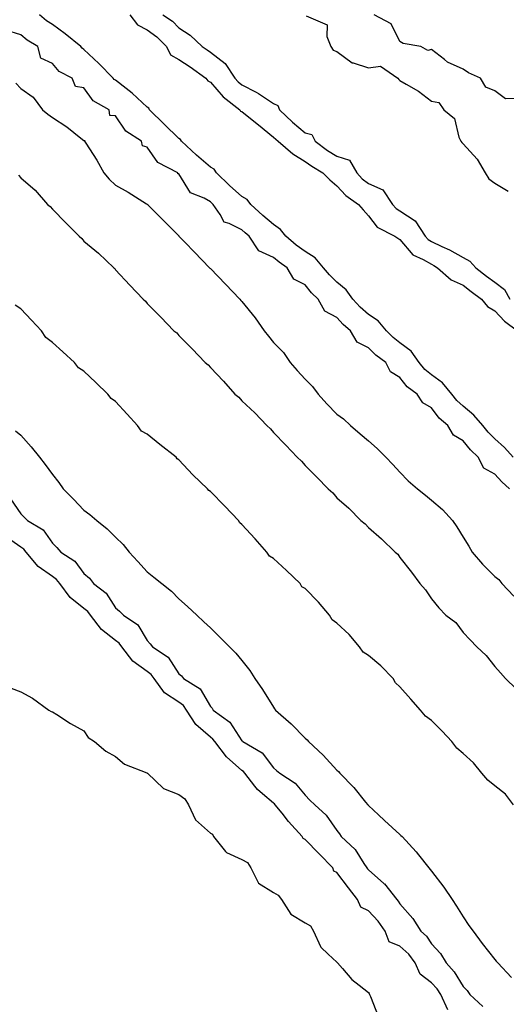
# Model space of a CAD drawing. Units: inches. Extents: x 870803 to 873443, y 7342778 to 7345418.
# Drawn here: x 872818 to 872972, y 7344329 to 7344640 of the extents above; entities that cross this region are included whole.
import ezdxf

# ---------------------------------------------------------------- set-up
doc = ezdxf.new("R2010")
doc.units = ezdxf.units.IN
doc.header["$MEASUREMENT"] = 0
doc.layers.add('Contour_87087342', color=7, linetype='Continuous', true_color=0x18aa9b)

msp = doc.modelspace()

# ---------------------------------------------------------------- linework, layer by layer
at = {"layer": 'Contour_87087342'}
for points in [[(872973.87, 7344501.92, 3371), (872971.11, 7344504.98, 3371), (872968.05, 7344507.76, 3371), (872965.95, 7344509.82, 3371), (872964.22, 7344511.92, 3371), (872961.39, 7344515.26, 3371), (872958.05, 7344518.04, 3371), (872956, 7344519.87, 3371), (872954.41, 7344521.92, 3371), (872951.55, 7344525.43, 3371), (872948.05, 7344528.06, 3371), (872945.87, 7344529.74, 3371), (872944.1, 7344531.92, 3371), (872941.6, 7344535.47, 3371), (872938.05, 7344538.17, 3371), (872935.93, 7344539.8, 3371), (872933.78, 7344541.92, 3371), (872931.19, 7344545.06, 3371), (872928.05, 7344547.15, 3371), (872925.5, 7344549.38, 3371), (872923.17, 7344551.92, 3371), (872921.02, 7344554.89, 3371), (872918.05, 7344557.39, 3371), (872915.75, 7344559.62, 3371), (872913.84, 7344561.92, 3371), (872911.19, 7344565.05, 3371), (872908.05, 7344567.03, 3371), (872905.19, 7344569.06, 3371), (872901.96, 7344571.92, 3371), (872900.19, 7344574.06, 3371), (872898.05, 7344575.55, 3371), (872894.61, 7344578.48, 3371), (872890.83, 7344581.92, 3371), (872889.65, 7344583.52, 3371), (872888.05, 7344584.42, 3371), (872884.08, 7344587.95, 3371), (872880.01, 7344591.92, 3371), (872879.25, 7344593.12, 3371), (872878.05, 7344593.72, 3371), (872873.63, 7344597.5, 3371), (872868.87, 7344601.92, 3371), (872868.62, 7344602.49, 3371), (872868.05, 7344602.77, 3371), (872863.47, 7344607.34, 3371), (872858.83, 7344611.92, 3371), (872858.59, 7344612.46, 3371), (872858.05, 7344612.69, 3371), (872853.26, 7344617.13, 3371), (872851.38, 7344618.59, 3371), (872848.05, 7344621.24, 3371), (872847.64, 7344621.51, 3371), (872847.32, 7344621.92, 3371), (872842.71, 7344626.58, 3371), (872838.05, 7344631.03, 3371), (872837.5, 7344631.37, 3371), (872837.01, 7344631.92, 3371), (872832.12, 7344635.99, 3371), (872828.05, 7344638.88, 3371), (872826.21, 7344640.08, 3371), (872823.95, 7344641.92, 3371)], [(872852.56, 7344641.92, 3371), (872854.95, 7344638.82, 3371), (872858.05, 7344637.2, 3371), (872861.12, 7344634.99, 3371), (872864.11, 7344631.92, 3371), (872865.46, 7344629.33, 3371), (872868.05, 7344627.87, 3371), (872871.6, 7344625.47, 3371), (872876.66, 7344621.92, 3371), (872877.2, 7344621.07, 3371), (872878.05, 7344620.67, 3371), (872882.12, 7344615.99, 3371), (872887.33, 7344611.92, 3371), (872887.61, 7344611.48, 3371), (872888.05, 7344611.31, 3371), (872891.24, 7344608.73, 3371), (872893.24, 7344607.11, 3371), (872898.05, 7344603.21, 3371), (872898.71, 7344602.58, 3371), (872899.5, 7344601.92, 3371), (872904.11, 7344597.98, 3371), (872908.05, 7344595.52, 3371), (872910.14, 7344594.01, 3371), (872913.61, 7344591.92, 3371), (872915.86, 7344589.73, 3371), (872918.05, 7344587.87, 3371), (872920.87, 7344584.75, 3371), (872924.96, 7344581.92, 3371), (872926.35, 7344580.22, 3371), (872928.05, 7344578.32, 3371), (872930.88, 7344574.76, 3371), (872936.37, 7344571.92, 3371), (872937.37, 7344571.24, 3371), (872938.05, 7344570.83, 3371), (872942.16, 7344566.03, 3371), (872945.42, 7344564.55, 3371), (872948.05, 7344563, 3371), (872948.78, 7344562.65, 3371), (872949.96, 7344561.92, 3371), (872954.21, 7344558.08, 3371), (872958.05, 7344556.35, 3371), (872960.54, 7344554.41, 3371), (872963.86, 7344551.92, 3371), (872965.74, 7344549.62, 3371), (872968.05, 7344548.31, 3371), (872971.09, 7344544.96, 3371), (872975.25, 7344541.92, 3371)], [(872863.03, 7344641.92, 3372), (872866.04, 7344639.91, 3372), (872868.05, 7344637.84, 3372), (872871.7, 7344635.57, 3372), (872875.44, 7344631.92, 3372), (872877, 7344630.87, 3372), (872878.05, 7344630.14, 3372), (872882.7, 7344626.57, 3372), (872885.79, 7344621.92, 3372), (872886.86, 7344620.72, 3372), (872888.05, 7344619.75, 3372), (872892.54, 7344617.43, 3372), (872893.24, 7344617.11, 3372), (872898.05, 7344613.87, 3372), (872899.44, 7344613.31, 3372), (872899.93, 7344611.92, 3372), (872904.08, 7344607.95, 3372), (872908.05, 7344604.6, 3372), (872910.19, 7344604.06, 3372), (872911.24, 7344601.92, 3372), (872915.15, 7344599.02, 3372), (872918.05, 7344597.2, 3372), (872922.05, 7344595.92, 3372), (872924.37, 7344591.92, 3372), (872926.13, 7344590, 3372), (872928.05, 7344588.58, 3372), (872932.65, 7344586.52, 3372), (872935.73, 7344581.92, 3372), (872936.8, 7344580.67, 3372), (872938.05, 7344579.87, 3372), (872942.85, 7344576.72, 3372), (872946.02, 7344571.92, 3372), (872946.98, 7344570.85, 3372), (872948.05, 7344570.22, 3372), (872951.32, 7344568.65, 3372), (872953.74, 7344567.61, 3372), (872958.05, 7344565.1, 3372), (872960.14, 7344564.01, 3372), (872962.04, 7344561.92, 3372), (872965.41, 7344559.28, 3372), (872968.05, 7344557.3, 3372), (872971.15, 7344555.02, 3372), (872972.82, 7344551.92, 3372)], [(872908.35, 7344641.62, 3373), (872914.97, 7344638.84, 3373), (872914.93, 7344635.05, 3373), (872916.2, 7344631.92, 3373), (872916.93, 7344630.8, 3373), (872918.05, 7344630.34, 3373), (872922.91, 7344626.78, 3373), (872923.21, 7344626.76, 3373), (872928.05, 7344625.22, 3373), (872931.89, 7344625.76, 3373), (872937.36, 7344621.92, 3373), (872937.65, 7344621.52, 3373), (872938.05, 7344621.14, 3373), (872939.97, 7344620, 3373), (872943.96, 7344617.83, 3373), (872948.05, 7344614.63, 3373), (872950.35, 7344614.22, 3373), (872951.94, 7344611.92, 3373), (872955.29, 7344609.17, 3373), (872956.72, 7344603.25, 3373), (872957.35, 7344601.92, 3373), (872957.67, 7344601.54, 3373), (872958.05, 7344601.13, 3373), (872962.45, 7344596.32, 3373), (872965.04, 7344591.92, 3373), (872966.2, 7344590.06, 3373), (872968.05, 7344588.7, 3373), (872972.25, 7344586.12, 3373)], [(872974.53, 7344615.44, 3373), (872971.47, 7344615.34, 3373), (872968.05, 7344617.87, 3373), (872965.19, 7344619.06, 3373), (872963.5, 7344621.92, 3373), (872959.73, 7344623.6, 3373), (872958.05, 7344624.76, 3373), (872953.13, 7344627, 3373), (872952.16, 7344627.8, 3373), (872948.05, 7344631.03, 3373), (872946.84, 7344630.71, 3373), (872944.67, 7344631.92, 3373), (872939.03, 7344632.9, 3373), (872938.05, 7344633.52, 3373), (872935.26, 7344639.13, 3373), (872929.85, 7344641.92, 3373)], [(872972.66, 7344491.92, 3372), (872970.29, 7344494.16, 3372), (872968.05, 7344496.58, 3372), (872964.6, 7344498.47, 3372), (872962.74, 7344501.92, 3372), (872960.37, 7344504.24, 3372), (872958.05, 7344507.11, 3372), (872955.03, 7344508.9, 3372), (872953.19, 7344511.92, 3372), (872950.44, 7344514.31, 3372), (872948.05, 7344517.57, 3372), (872945.24, 7344519.11, 3372), (872943.52, 7344521.92, 3372), (872940.34, 7344524.21, 3372), (872938.05, 7344527.2, 3372), (872935.07, 7344528.94, 3372), (872933.53, 7344531.92, 3372), (872930.37, 7344534.24, 3372), (872928.05, 7344536.53, 3372), (872924.53, 7344538.4, 3372), (872922.42, 7344541.92, 3372), (872920.07, 7344543.94, 3372), (872918.05, 7344546.16, 3372), (872914.24, 7344548.11, 3372), (872912.2, 7344551.92, 3372), (872910.08, 7344553.96, 3372), (872908.05, 7344556.47, 3372), (872904.42, 7344558.29, 3372), (872902.32, 7344561.92, 3372), (872899.77, 7344563.64, 3372), (872898.05, 7344565.15, 3372), (872893.39, 7344567.26, 3372), (872890.29, 7344571.92, 3372), (872889.08, 7344572.95, 3372), (872888.05, 7344573.88, 3372), (872884.02, 7344575.95, 3372), (872882.45, 7344576.32, 3372), (872881.16, 7344578.81, 3372), (872878.92, 7344581.92, 3372), (872878.46, 7344582.33, 3372), (872878.05, 7344582.73, 3372), (872876.08, 7344583.89, 3372), (872871.74, 7344585.62, 3372), (872868.05, 7344591.63, 3372), (872867.77, 7344591.64, 3372), (872867.78, 7344591.92, 3372), (872861.41, 7344595.27, 3372), (872858.05, 7344600.08, 3372), (872856.6, 7344600.47, 3372), (872856.22, 7344601.92, 3372), (872851.29, 7344605.16, 3372), (872848.05, 7344610.01, 3372), (872846.25, 7344610.12, 3372), (872846.02, 7344611.92, 3372), (872840.9, 7344614.77, 3372), (872838.05, 7344618.82, 3372), (872835.4, 7344619.27, 3372), (872834.28, 7344621.92, 3372), (872830.2, 7344624.07, 3372), (872828.05, 7344626.58, 3372), (872824.35, 7344628.22, 3372), (872823.42, 7344631.92, 3372), (872820.11, 7344633.98, 3372), (872818.05, 7344635.61, 3372), (872813.28, 7344637.15, 3372)], [(872816.5, 7344620.37, 3372), (872818.05, 7344618.62, 3372), (872821.99, 7344615.86, 3372), (872824.9, 7344611.92, 3372), (872826.63, 7344610.5, 3372), (872828.05, 7344609.46, 3372), (872832.61, 7344606.48, 3372), (872837.06, 7344602.91, 3372), (872838.05, 7344602.13, 3372), (872838.28, 7344602.15, 3372), (872838.25, 7344601.92, 3372), (872838.59, 7344601.38, 3372), (872842.1, 7344595.97, 3372), (872844.33, 7344591.92, 3372), (872846.06, 7344589.93, 3372), (872848.05, 7344588.04, 3372), (872851.99, 7344585.86, 3372), (872857.85, 7344582.13, 3372), (872858.05, 7344582, 3372), (872858.13, 7344582, 3372), (872858.13, 7344581.92, 3372), (872863.13, 7344577, 3372), (872868.05, 7344571.98, 3372), (872868.1, 7344571.97, 3372), (872868.11, 7344571.92, 3372), (872869.95, 7344570.02, 3372), (872873, 7344566.87, 3372), (872877.76, 7344561.92, 3372), (872877.9, 7344561.77, 3372), (872878.05, 7344561.62, 3372), (872882.81, 7344556.69, 3372), (872887.41, 7344551.92, 3372), (872887.72, 7344551.59, 3372), (872888.05, 7344551.23, 3372), (872892.19, 7344546.06, 3372), (872895.11, 7344541.92, 3372), (872896.4, 7344540.27, 3372), (872898.05, 7344538.26, 3372), (872901.18, 7344535.05, 3372), (872903.26, 7344531.92, 3372), (872905.54, 7344529.41, 3372), (872908.05, 7344526.6, 3372), (872910.4, 7344524.27, 3372), (872912.13, 7344521.92, 3372), (872914.94, 7344518.81, 3372), (872918.05, 7344515.55, 3372), (872920.2, 7344514.07, 3372), (872922.39, 7344511.92, 3372), (872925.47, 7344509.34, 3372), (872928.05, 7344507.14, 3372), (872930.83, 7344504.7, 3372), (872933.56, 7344501.92, 3372), (872935.81, 7344499.68, 3372), (872938.05, 7344497.21, 3372), (872940.64, 7344494.51, 3372), (872943.64, 7344491.92, 3372), (872946.09, 7344489.97, 3372), (872948.05, 7344488.39, 3372), (872951.47, 7344485.34, 3372), (872954.67, 7344481.92, 3372), (872956.03, 7344479.9, 3372), (872958.05, 7344476.65, 3372), (872959.86, 7344473.73, 3372), (872960.9, 7344471.92, 3372), (872964.17, 7344468.04, 3372), (872968.05, 7344464.17, 3372), (872969.33, 7344463.2, 3372), (872970.33, 7344461.92, 3372), (872974.06, 7344457.93, 3372)], [(872817.31, 7344591.18, 3371), (872818.05, 7344590.32, 3371), (872822.58, 7344586.45, 3371), (872826.52, 7344581.92, 3371), (872827.37, 7344581.24, 3371), (872828.05, 7344580.4, 3371), (872832.28, 7344576.15, 3371), (872836.47, 7344571.92, 3371), (872837.34, 7344571.21, 3371), (872838.05, 7344570.33, 3371), (872842.69, 7344566.56, 3371), (872847.45, 7344561.92, 3371), (872847.79, 7344561.66, 3371), (872848.05, 7344561.28, 3371), (872852.56, 7344556.43, 3371), (872856.78, 7344551.92, 3371), (872857.5, 7344551.37, 3371), (872858.05, 7344550.59, 3371), (872862.35, 7344546.22, 3371), (872866.52, 7344541.92, 3371), (872867.39, 7344541.26, 3371), (872868.05, 7344540.43, 3371), (872872.33, 7344536.2, 3371), (872876.42, 7344531.92, 3371), (872877.35, 7344531.22, 3371), (872878.05, 7344530.34, 3371), (872882.16, 7344526.03, 3371), (872885.82, 7344521.92, 3371), (872887.07, 7344520.94, 3371), (872888.05, 7344519.74, 3371), (872892.08, 7344515.95, 3371), (872895.94, 7344511.92, 3371), (872897.1, 7344510.96, 3371), (872898.05, 7344509.78, 3371), (872901.89, 7344505.76, 3371), (872905.46, 7344501.92, 3371), (872906.84, 7344500.71, 3371), (872908.05, 7344499.3, 3371), (872911.78, 7344495.65, 3371), (872915.28, 7344491.92, 3371), (872916.75, 7344490.62, 3371), (872918.05, 7344489.12, 3371), (872921.91, 7344485.78, 3371), (872925.71, 7344481.92, 3371), (872927.03, 7344480.9, 3371), (872928.05, 7344479.66, 3371), (872932.19, 7344476.06, 3371), (872936.57, 7344471.92, 3371), (872937.38, 7344471.25, 3371), (872938.05, 7344470.24, 3371), (872941.66, 7344465.52, 3371), (872944.33, 7344461.92, 3371), (872946.12, 7344460, 3371), (872948.05, 7344457.06, 3371), (872950.39, 7344454.26, 3371), (872952.59, 7344451.92, 3371), (872955.72, 7344449.59, 3371), (872958.05, 7344446.45, 3371), (872960.31, 7344444.18, 3371), (872962.41, 7344441.92, 3371), (872965.28, 7344439.16, 3371), (872968.05, 7344435.69, 3371), (872969.82, 7344433.69, 3371), (872971.4, 7344431.92, 3371), (872974.8, 7344428.67, 3371)], [(872973.99, 7344391.92, 3371), (872971.42, 7344395.29, 3371), (872968.05, 7344397.94, 3371), (872965.85, 7344399.72, 3371), (872963.99, 7344401.92, 3371), (872961.3, 7344405.17, 3371), (872958.05, 7344408.18, 3371), (872955.99, 7344409.86, 3371), (872954.41, 7344411.92, 3371), (872951.38, 7344415.26, 3371), (872948.05, 7344418.55, 3371), (872946.13, 7344420, 3371), (872944.54, 7344421.92, 3371), (872941.47, 7344425.34, 3371), (872938.05, 7344429.27, 3371), (872936.68, 7344430.55, 3371), (872935.89, 7344431.92, 3371), (872931.99, 7344435.86, 3371), (872928.05, 7344439.13, 3371), (872926.35, 7344440.22, 3371), (872925.2, 7344441.92, 3371), (872921.97, 7344445.84, 3371), (872918.05, 7344449.45, 3371), (872916.57, 7344450.44, 3371), (872915.73, 7344451.92, 3371), (872912.21, 7344456.08, 3371), (872908.05, 7344460.38, 3371), (872907.03, 7344460.9, 3371), (872906.45, 7344461.92, 3371), (872902.16, 7344466.03, 3371), (872898.05, 7344469.91, 3371), (872896.73, 7344470.6, 3371), (872895.93, 7344471.92, 3371), (872892.23, 7344476.09, 3371), (872888.05, 7344480.67, 3371), (872887.32, 7344481.19, 3371), (872886.98, 7344481.92, 3371), (872882.59, 7344486.46, 3371), (872878.05, 7344491.12, 3371), (872877.51, 7344491.38, 3371), (872877.16, 7344491.92, 3371), (872872.49, 7344496.36, 3371), (872868.05, 7344501.14, 3371), (872867.56, 7344501.43, 3371), (872867.26, 7344501.92, 3371), (872862.1, 7344505.97, 3371), (872858.05, 7344509.28, 3371), (872856.28, 7344510.15, 3371), (872855.02, 7344511.92, 3371), (872851.71, 7344515.58, 3371), (872848.05, 7344519.55, 3371), (872846.61, 7344520.48, 3371), (872845.62, 7344521.92, 3371), (872841.75, 7344525.62, 3371), (872838.05, 7344529.12, 3371), (872836.36, 7344530.23, 3371), (872835.08, 7344531.92, 3371), (872831.37, 7344535.24, 3371), (872828.05, 7344538.28, 3371), (872825.95, 7344539.82, 3371), (872824.56, 7344541.92, 3371), (872821.42, 7344545.29, 3371), (872818.05, 7344548.9, 3371), (872816.23, 7344550.1, 3371)], [(872816.41, 7344510.28, 3371), (872818.05, 7344508.86, 3371), (872821.36, 7344505.23, 3371), (872824.01, 7344501.92, 3371), (872825.73, 7344499.6, 3371), (872828.05, 7344496.47, 3371), (872830.06, 7344493.93, 3371), (872831.43, 7344491.92, 3371), (872834.76, 7344488.63, 3371), (872838.05, 7344485.18, 3371), (872839.94, 7344483.81, 3371), (872842.13, 7344481.92, 3371), (872845.36, 7344479.23, 3371), (872848.05, 7344476.58, 3371), (872850.46, 7344474.33, 3371), (872852.34, 7344471.92, 3371), (872855.07, 7344468.94, 3371), (872858.05, 7344465.68, 3371), (872860.12, 7344463.99, 3371), (872862.71, 7344461.92, 3371), (872865.7, 7344459.57, 3371), (872868.05, 7344457.06, 3371), (872870.76, 7344454.63, 3371), (872873.72, 7344451.92, 3371), (872875.97, 7344449.84, 3371), (872878.05, 7344447.88, 3371), (872881.07, 7344444.94, 3371), (872884.13, 7344441.92, 3371), (872886.06, 7344439.93, 3371), (872888.05, 7344437.62, 3371), (872890.52, 7344434.39, 3371), (872892.16, 7344431.92, 3371), (872894.49, 7344428.36, 3371), (872898.05, 7344422.79, 3371), (872898.39, 7344422.26, 3371), (872898.61, 7344421.92, 3371), (872903.64, 7344417.51, 3371), (872908.05, 7344413.05, 3371), (872908.65, 7344412.52, 3371), (872909.09, 7344411.92, 3371), (872913.73, 7344407.6, 3371), (872918.05, 7344402.91, 3371), (872918.58, 7344402.45, 3371), (872918.97, 7344401.92, 3371), (872923.47, 7344397.34, 3371), (872927.17, 7344392.8, 3371), (872927.9, 7344391.92, 3371), (872927.97, 7344391.84, 3371), (872928.05, 7344391.72, 3371), (872931.27, 7344388.7, 3371), (872933.1, 7344386.97, 3371), (872938.05, 7344382.49, 3371), (872938.36, 7344382.23, 3371), (872938.72, 7344381.92, 3371), (872943.15, 7344377.02, 3371), (872943.88, 7344376.09, 3371), (872947.17, 7344371.92, 3371), (872947.59, 7344371.47, 3371), (872948.05, 7344370.88, 3371), (872951.97, 7344365.84, 3371), (872954.53, 7344361.92, 3371), (872955.93, 7344359.8, 3371), (872958.05, 7344356.48, 3371), (872959.88, 7344353.76, 3371), (872961.21, 7344351.92, 3371), (872964.1, 7344347.97, 3371), (872968.05, 7344342.91, 3371), (872968.53, 7344342.4, 3371), (872969, 7344341.92, 3371), (872973.33, 7344337.2, 3371)], [(872814.84, 7344488.71, 3370), (872818.05, 7344483.96, 3370), (872819.1, 7344482.97, 3370), (872820.18, 7344481.92, 3370), (872825.1, 7344478.97, 3370), (872828.05, 7344474.73, 3370), (872829.47, 7344473.34, 3370), (872830.76, 7344471.92, 3370), (872835.2, 7344469.07, 3370), (872838.05, 7344465.12, 3370), (872839.75, 7344463.62, 3370), (872841.11, 7344461.92, 3370), (872845.04, 7344458.92, 3370), (872848.05, 7344454.31, 3370), (872849.33, 7344453.2, 3370), (872850.55, 7344451.92, 3370), (872855.04, 7344448.91, 3370), (872858.05, 7344443.87, 3370), (872859.02, 7344442.89, 3370), (872859.74, 7344441.92, 3370), (872864.74, 7344438.6, 3370), (872868.05, 7344433.41, 3370), (872868.89, 7344432.76, 3370), (872869.58, 7344431.92, 3370), (872874.8, 7344428.67, 3370), (872878.05, 7344423.01, 3370), (872878.61, 7344422.48, 3370), (872878.98, 7344421.92, 3370), (872884.23, 7344418.1, 3370), (872888.05, 7344412.18, 3370), (872888.19, 7344412.06, 3370), (872888.36, 7344411.92, 3370), (872894.46, 7344408.33, 3370), (872898.05, 7344403.6, 3370), (872898.95, 7344402.82, 3370), (872900, 7344401.92, 3370), (872904.9, 7344398.77, 3370), (872908.05, 7344394.93, 3370), (872909.56, 7344393.42, 3370), (872911.06, 7344391.92, 3370), (872914.73, 7344388.6, 3370), (872918.05, 7344383.78, 3370), (872918.86, 7344382.73, 3370), (872919.48, 7344381.92, 3370), (872923.85, 7344377.72, 3370), (872926.62, 7344373.36, 3370), (872927.61, 7344371.92, 3370), (872927.8, 7344371.67, 3370), (872928.05, 7344371.36, 3370), (872932.93, 7344367.04, 3370), (872933.06, 7344366.93, 3370), (872933.11, 7344366.86, 3370), (872937, 7344361.92, 3370), (872937.51, 7344361.37, 3370), (872938.05, 7344360.52, 3370), (872942.09, 7344355.96, 3370), (872944.62, 7344351.92, 3370), (872946.43, 7344350.3, 3370), (872948.05, 7344347.93, 3370), (872950.92, 7344344.8, 3370), (872952.63, 7344341.92, 3370), (872955.22, 7344339.08, 3370), (872958.05, 7344334.4, 3370), (872959.31, 7344333.17, 3370), (872960.19, 7344331.92, 3370), (872964.24, 7344328.11, 3370)], [(872953.16, 7344327.03, 3369), (872950.99, 7344331.92, 3369), (872949.82, 7344333.69, 3369), (872948.05, 7344335.6, 3369), (872944.4, 7344338.27, 3369), (872942.82, 7344341.92, 3369), (872940.8, 7344344.66, 3369), (872938.05, 7344347.18, 3369), (872934.65, 7344348.52, 3369), (872933.33, 7344351.92, 3369), (872931.17, 7344355.05, 3369), (872928.05, 7344358.35, 3369), (872925.67, 7344359.54, 3369), (872924.64, 7344361.92, 3369), (872921.73, 7344365.6, 3369), (872918.05, 7344370.45, 3369), (872917.08, 7344370.95, 3369), (872916.81, 7344371.92, 3369), (872912.49, 7344376.36, 3369), (872908.05, 7344380.96, 3369), (872907.37, 7344381.24, 3369), (872907.08, 7344381.92, 3369), (872902.8, 7344386.68, 3369), (872900.75, 7344389.22, 3369), (872898.55, 7344391.92, 3369), (872898.32, 7344392.19, 3369), (872898.05, 7344392.38, 3369), (872894.57, 7344395.4, 3369), (872892.92, 7344396.79, 3369), (872892.16, 7344397.81, 3369), (872888.94, 7344401.92, 3369), (872888.54, 7344402.41, 3369), (872888.05, 7344402.75, 3369), (872883.2, 7344407.07, 3369), (872879.41, 7344411.92, 3369), (872878.83, 7344412.71, 3369), (872878.05, 7344413.33, 3369), (872873.46, 7344417.34, 3369), (872870.51, 7344421.92, 3369), (872869.5, 7344423.37, 3369), (872868.05, 7344424.43, 3369), (872863.51, 7344427.38, 3369), (872860.27, 7344431.92, 3369), (872859.33, 7344433.2, 3369), (872858.05, 7344434.16, 3369), (872853.52, 7344437.38, 3369), (872850.02, 7344441.92, 3369), (872849.21, 7344443.08, 3369), (872848.05, 7344443.96, 3369), (872843.57, 7344447.44, 3369), (872840.11, 7344451.92, 3369), (872839.24, 7344453.11, 3369), (872838.05, 7344454.09, 3369), (872833.66, 7344457.54, 3369), (872830.44, 7344461.92, 3369), (872829.39, 7344463.26, 3369), (872828.05, 7344464.22, 3369), (872823.52, 7344467.39, 3369), (872819.71, 7344471.92, 3369), (872818.98, 7344472.85, 3369), (872818.05, 7344473.51, 3369), (872813.12, 7344476.99, 3369)], [(872814.99, 7344428.86, 3369), (872818.05, 7344427.64, 3369), (872821.77, 7344425.64, 3369), (872826.93, 7344421.92, 3369), (872827.62, 7344421.49, 3369), (872828.05, 7344421.38, 3369), (872829.5, 7344420.47, 3369), (872833.81, 7344417.69, 3369), (872838.05, 7344415.33, 3369), (872839.33, 7344413.2, 3369), (872841.39, 7344411.92, 3369), (872844.99, 7344408.86, 3369), (872848.05, 7344407.22, 3369), (872850.87, 7344404.74, 3369), (872857.94, 7344402.03, 3369), (872858.05, 7344401.97, 3369), (872858.08, 7344401.95, 3369), (872858.11, 7344401.92, 3369), (872863.17, 7344397.04, 3369), (872868.05, 7344395.16, 3369), (872869.93, 7344393.8, 3369), (872871.16, 7344391.92, 3369), (872873.31, 7344387.18, 3369), (872878.05, 7344382.96, 3369), (872878.7, 7344382.57, 3369), (872879.06, 7344381.92, 3369), (872882.84, 7344377.13, 3369), (872883, 7344376.87, 3369), (872883.12, 7344376.86, 3369), (872888.05, 7344374.6, 3369), (872889.78, 7344373.65, 3369), (872890.83, 7344371.92, 3369), (872893.24, 7344367.11, 3369), (872898.05, 7344364.15, 3369), (872899.49, 7344363.36, 3369), (872900.53, 7344361.92, 3369), (872903.46, 7344357.33, 3369), (872908.05, 7344354.58, 3369), (872909.72, 7344353.59, 3369), (872910.64, 7344351.92, 3369), (872912.88, 7344347.09, 3369), (872912.95, 7344346.82, 3369), (872915.33, 7344344.64, 3369), (872918.05, 7344342.07, 3369), (872918.16, 7344342.03, 3369), (872918.28, 7344341.92, 3369), (872919.9, 7344340.07, 3369), (872922.8, 7344336.67, 3369), (872925.12, 7344334.85, 3369), (872928.05, 7344332.46, 3369), (872928.29, 7344332.16, 3369), (872928.35, 7344331.92, 3369), (872928.73, 7344331.24, 3369), (872931.13, 7344325, 3369)]]:
    msp.add_polyline3d(points, dxfattribs=at)

doc.saveas('drawing.dxf')
